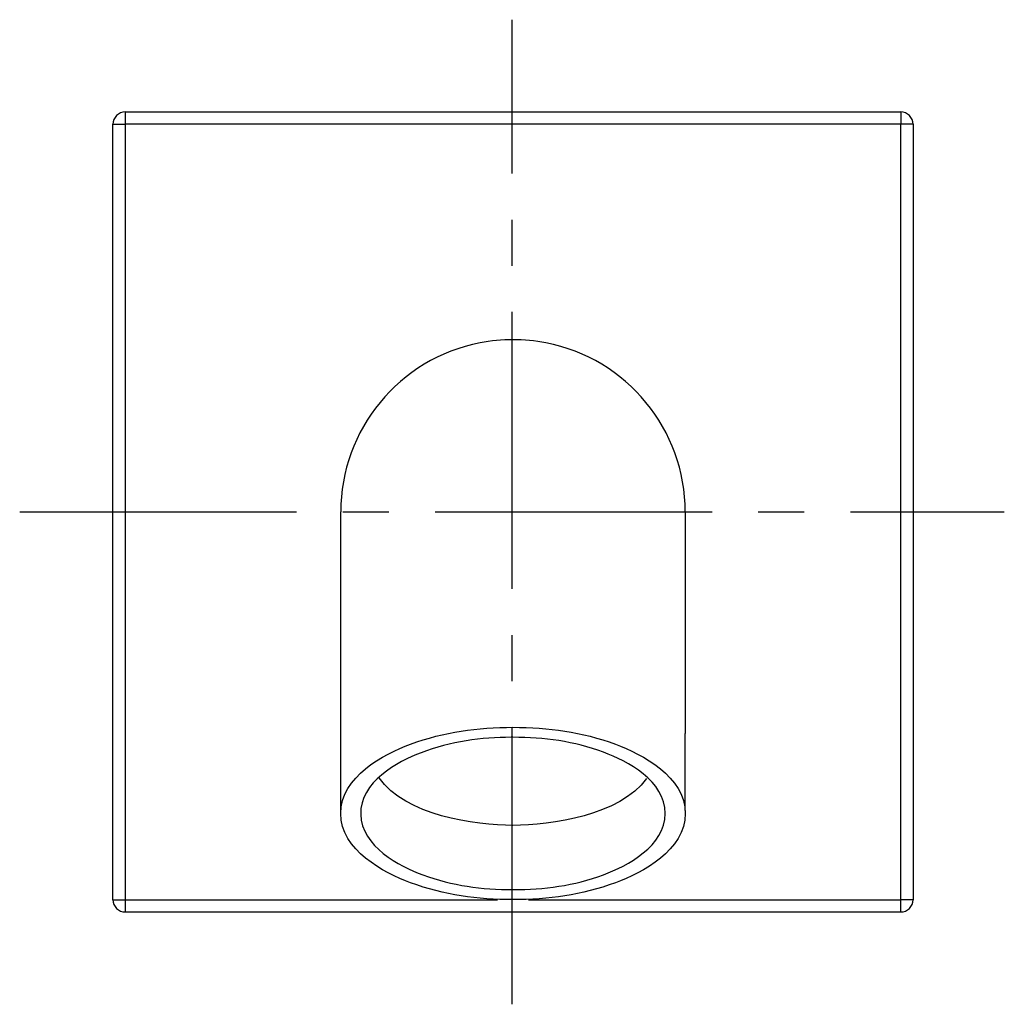
# Model space of a CAD drawing. Units: inches. Extents: x 65 to 145, y -188.6 to -108.6.
import ezdxf

# ---------------------------------------------------------------- set-up
doc = ezdxf.new("R2010")
doc.units = ezdxf.units.IN
doc.header["$MEASUREMENT"] = 0
doc.linetypes.add('AI-Linetype-1', pattern=[33.750166, 22.500166, -3.75, 3.75, -3.75])
doc.linetypes.add('AI-Linetype-2', pattern=[33.750166, 22.500166, -3.75, 3.75, -3.75])

# ---------------------------------------------------------------- blocks, each defined once
blk = doc.blocks.new('block 2')
at = {"color": 4, "linetype": 'AI-Linetype-1', "lineweight": 25}
blk.add_lwpolyline([(65.001, -148.566), (145.001, -148.566)], dxfattribs=at)
blk = doc.blocks.new('block 3')
at = {"color": 4, "linetype": 'AI-Linetype-2', "lineweight": 25}
blk.add_lwpolyline([(105.001, -188.566), (105.001, -108.566)], dxfattribs=at)

msp = doc.modelspace()

# ---------------------------------------------------------------- linework, layer by layer
at = {"color": 250, "lineweight": 25}
for points in [[(73.582, -116.066), (136.582, -116.066)], [(73.582, -116.066), (73.582, -117.066)], [(136.582, -116.066), (136.582, -117.066)], [(72.582, -180.066), (72.582, -117.066)], [(72.582, -117.066), (73.582, -117.066)], [(136.582, -117.066), (73.582, -117.066)], [(73.582, -117.066), (73.582, -180.066)], [(136.582, -180.066), (136.582, -117.066)], [(137.582, -117.066), (136.582, -117.066)], [(137.582, -117.066), (137.582, -180.066)], [(91.082, -166.566), (91.082, -148.566)], [(91.082, -172.823), (91.082, -166.566)], [(119.082, -172.823), (119.082, -166.566)], [(72.582, -180.066), (73.582, -180.066)], [(73.582, -180.066), (103.824, -180.066)], [(73.582, -180.066), (73.582, -181.066)], [(106.34, -180.066), (136.582, -180.066)], [(137.582, -180.066), (136.582, -180.066)], [(136.582, -181.066), (136.582, -180.066)], [(73.582, -181.066), (136.582, -181.066)]]:
    msp.add_lwpolyline(points, dxfattribs=at)
for points in [[(73.582, -116.066), (73.029, -116.066), (72.582, -116.513), (72.582, -117.066)], [(137.582, -117.066), (137.582, -116.513), (137.134, -116.066), (136.582, -116.066)], [(102.409, -134.823), (95.831, -136.102), (91.082, -141.864), (91.082, -148.566)], [(105.082, -134.566), (104.179, -134.566), (103.296, -134.651), (102.409, -134.823)], [(107.754, -134.823), (106.867, -134.651), (105.985, -134.566), (105.082, -134.566)], [(119.082, -148.566), (119.082, -141.864), (114.332, -136.102), (107.754, -134.823)], [(105.082, -174.026), (101.98, -174.026), (96.342, -173.223), (94.203, -170.167)], [(115.93, -170.209), (113.765, -173.227), (108.186, -174.026), (105.082, -174.026)], [(72.582, -180.066), (72.582, -180.618), (73.029, -181.066), (73.582, -181.066)], [(136.582, -181.066), (137.134, -181.066), (137.582, -180.618), (137.582, -180.066)]]:
    msp.add_open_spline(points, degree=3, dxfattribs=at)
for points, knots in [([(119.082, -148.566), (119.082, -148.54), (119.082, -148.545), (119.082, -148.55), (119.082, -154.554), (119.082, -160.561), (119.082, -166.566)], [0, 0, 0, 0, 1, 1, 1, 2, 2, 2, 2]), ([(105.082, -180.061), (102.196, -180.061), (99.491, -179.699), (96.759, -178.69), (94.58, -177.884), (91.082, -176.044), (91.082, -173.061), (91.082, -170.079), (94.577, -168.239), (96.756, -167.433), (99.489, -166.422), (102.195, -166.061), (105.082, -166.061)], [0, 0, 0, 0, 1, 1, 1, 2, 2, 2, 3, 3, 3, 4, 4, 4, 4]), ([(105.082, -166.061), (107.968, -166.061), (110.672, -166.422), (113.404, -167.432), (115.584, -168.238), (119.082, -170.077), (119.082, -173.061), (119.082, -176.043), (115.586, -177.883), (113.407, -178.688), (110.674, -179.699), (107.969, -180.061), (105.082, -180.061)], [0, 0, 0, 0, 1, 1, 1, 2, 2, 2, 3, 3, 3, 4, 4, 4, 4]), ([(104.925, -166.874), (102.565, -166.874), (100.011, -167.22), (97.615, -168.127), (95.695, -168.853), (92.642, -170.498), (92.708, -173.138), (92.772, -175.743), (95.844, -177.346), (97.759, -178.049), (100.163, -178.931), (102.544, -179.248), (105.082, -179.248)], [0, 0, 0, 0, 1, 1, 1, 2, 2, 2, 3, 3, 3, 4, 4, 4, 4]), ([(105.082, -179.248), (107.633, -179.248), (110.023, -178.929), (112.438, -178.036), (114.365, -177.324), (117.457, -175.698), (117.457, -173.061), (117.457, -170.425), (114.367, -168.799), (112.441, -168.086), (110.025, -167.193), (107.634, -166.873), (105.082, -166.873)], [0, 0, 0, 0, 1, 1, 1, 2, 2, 2, 3, 3, 3, 4, 4, 4, 4])]:
    msp.add_open_spline(points, degree=3, knots=knots, dxfattribs=at)

# ---------------------------------------------------------------- block references
for name in ['block 3', 'block 2']:
    msp.add_blockref(name, (0, 0))

doc.saveas('drawing.dxf')
